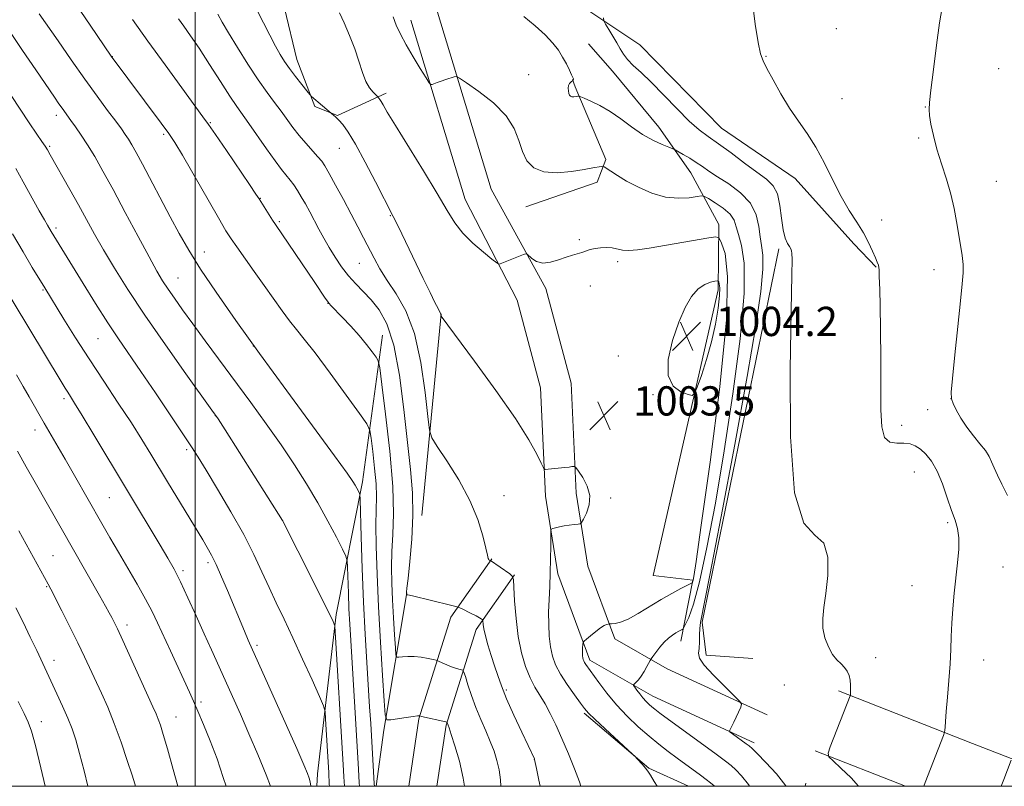
# Model space of a CAD drawing. Extents: x 2194800 to 2197700, y 324800 to 327700.
# Drawn here: x 2196452 to 2196721, y 325000 to 325210 of the extents above; entities that cross this region are included whole.
import ezdxf

# ---------------------------------------------------------------- set-up
doc = ezdxf.new("R2010")
doc.units = 0
doc.header["$MEASUREMENT"] = 0
for name, color, linetype, lineweight in [('32000', 7, 'Continuous', 0), ('DTM HARD BREAKLINE', 7, 'Continuous', 0), ('DTM SPOT ELEVATION', 2, 'Continuous', 13), ('INDEX CONTOUR', 41, 'Continuous', 13), ('INTERMEDIATE CONTOUR', 44, 'Continuous', 0), ('SPOT ELEVATION', 7, 'Continuous', 0)]:
    doc.layers.add(name, color=color, linetype=linetype, lineweight=lineweight)
doc.styles.add('Style-ITALICS', font='ITALICS.shx')

# ---------------------------------------------------------------- blocks, each defined once
blk = doc.blocks.new('SPOT')
at = {"layer": 'SPOT ELEVATION'}
for p, q in [((-3.910000000149012, -3.909999999974389), (3.819999999832362, 3.809999999997672)), ((-1.649999999906868, 3.770000000018626), (1.720000000204891, -3.929999999993015))]:
    blk.add_line(p, q, dxfattribs=at)

msp = doc.modelspace()

# ---------------------------------------------------------------- linework, layer by layer
at = {"layer": '32000', "flags": 128}
for points in [[(2195000, 325000), (2197500, 325000), (2197500, 327500), (2195000, 327500), (2195000, 325000)], [(2196500, 325000), (2196500, 327500)]]:
    msp.add_lwpolyline(points, dxfattribs=at)
at = {"layer": 'DTM HARD BREAKLINE', "extrusion": (0.002836934273446183, 0.01380623325548011, 0.9999006649298837), "elevation": 11717.03534444746, "flags": 128}
msp.add_lwpolyline([(2196626.917930215, 324914.0596245767), (2196647.912016424, 325016.2193614806)], dxfattribs=at)
at = {"layer": 'DTM HARD BREAKLINE', "extrusion": (-0.003048091955881163, -0.01339307934244239, 0.9999056628308272), "elevation": -10045.82365419118, "flags": 128}
msp.add_lwpolyline([(2196635.815598092, 325030.3778869273), (2196618.042327453, 324952.2908832018)], dxfattribs=at)
at = {"layer": 'DTM HARD BREAKLINE', "extrusion": (0.005823076190355509, 0.06075152645476759, 0.9981359345385262), "elevation": 33544.96408262295, "flags": 128}
msp.add_lwpolyline([(-2155524.250850155, -532117.0676343706), (-2155524.250850155, -532172.6141221084)], dxfattribs=at)
at = {"layer": 'DTM HARD BREAKLINE', "extrusion": (0.08704077646144373, -0.1729315160078155, 0.9810803198536947), "elevation": 135967.5707063802, "flags": 128}
msp.add_lwpolyline([(2108246.743627134, -683837.8619990412), (2108255.877629532, -683844.0086566857), (2108245.435257534, -683857.6965917768)], dxfattribs=at)
at = {"layer": 'DTM HARD BREAKLINE', "extrusion": (0.5443437068168975, 0.005632289692380473, 0.8388433740345457), "elevation": 1198358.749194847, "flags": 128}
msp.add_lwpolyline([(302256.2633700666, -1844731.144487931), (302271.5809767818, -1844733.819125387), (302309.0934727015, -1844741.828341945)], dxfattribs=at)
at = {"layer": 'DTM HARD BREAKLINE', "extrusion": (0.04756169924304263, -0.02109317510590444, 0.9986455641162515), "elevation": 98616.05439849531, "flags": 128}
msp.add_lwpolyline([(1187674.856651485, -1873654.066343979), (1187667.108934063, -1873658.679138658), (1187671.465290831, -1873670.787724691)], dxfattribs=at)
at = {"layer": 'DTM HARD BREAKLINE', "extrusion": (0.1224397507718829, 0.1254502785876095, 0.9845154823735431), "elevation": 310714.453692084, "flags": 128}
msp.add_lwpolyline([(-1344966.789731193, -1739321.524599997), (-1344989.862210169, -1739323.121883276), (-1345001.117828326, -1739327.18354647)], dxfattribs=at)
at = {"layer": 'DTM HARD BREAKLINE', "extrusion": (0.06697675084000405, -0.02623569370209231, 0.9974095463864813), "elevation": 139592.5980912124, "flags": 128}
msp.add_lwpolyline([(1103811.414448456, -1921744.864941669), (1103811.414448456, -1921771.529054124)], dxfattribs=at)
at = {"layer": 'DTM HARD BREAKLINE', "extrusion": (0.0202974370182647, 0.08930872288036469, 0.9957971510643961), "elevation": 74605.05245971572, "flags": 128}
msp.add_lwpolyline([(-2070015.091737216, -800277.4477636109), (-2070015.091737216, -800276.5415136453)], dxfattribs=at)
at = {"layer": 'DTM HARD BREAKLINE'}
for points in [[(2196643.89, 325179.99, 995.0400000000001), (2196621.58, 325202.78, 995.24), (2196602.67, 325215.43, 996.66), (2196584.08, 325222.63, 997.22)], [(2196552.18, 325189.57, 1001.61), (2196538.89, 325183.49, 1003.91), (2196532.69, 325185.89, 1004.22), (2196527.78, 325198.78, 1003.27), (2196524.43, 325212.81, 1002.6)], [(2196566.2, 325211.74, 999.32), (2196580.91, 325163.35, 1001.2), (2196595.84, 325136.11, 1002.44), (2196602.76, 325110.23, 1003.17), (2196604.12, 325080.17, 1004.27), (2196607.29, 325060.25, 1003.63), (2196614.69, 325040.29, 1001.57), (2196628.99, 325032.09, 999.28), (2196656.35, 325019.53, 997.58)], [(2196558.93, 325209.53, 999.32), (2196573.83, 325160.49, 1001.2), (2196587.99, 325132.96, 1002.44), (2196594.41, 325108.94, 1003.17), (2196595.75, 325079.32, 1004.27), (2196599.12, 325058.11, 1003.63), (2196607.87, 325034.52, 1001.57), (2196625.14, 325024.61, 999.28), (2196652.85, 325011.9, 997.58)], [(2196642.96, 325135.77, 1004.41), (2196643.15, 325153.65, 1001.48), (2196635.53, 325167.74, 998.86), (2196626.72, 325180.27, 997.2), (2196614.06, 325195.58, 996.64), (2196607.53, 325203.03, 997.0400000000001)], [(2196590.34, 325158.44, 1000.74), (2196609.85, 325165.23, 1000.42), (2196612.25, 325171.42, 999.83), (2196603.91, 325191.34, 997.73), (2196603.16, 325193.3, 998.0400000000001)], [(2196643.89, 325179.99, 995.0400000000001), (2196664.07, 325166.22, 994.65), (2196680.03, 325148.33, 994.4200000000001), (2196686.21, 325142.01, 994.08)], [(2196551.21, 325123.4, 1009.22), (2196545.69, 325083.27, 1013.62), (2196538.53, 325046.96, 1017.74), (2196533.41, 325003.44, 1021.54), (2196533.227, 325000, 1021.661)], [(2196558.387, 325000, 1013.818), (2196561.15, 325018.44, 1012.11), (2196569.91, 325046.27, 1008.44), (2196581.08, 325062.23, 1005.92)], [(2196566.072, 325000, 1013.675), (2196568.58, 325016.73, 1012.11), (2196576.81, 325042.87, 1008.44), (2196587.31, 325057.87, 1005.92)], [(2196675.89, 325026.09, 996.25), (2196712.54, 325011.73, 993.41), (2196734.87, 325003.02, 990.48), (2196744.321, 325000, 989.8330000000001)]]:
    msp.add_polyline3d(points, dxfattribs=at)
at = {"layer": 'DTM SPOT ELEVATION'}
for p in [(2196675.3, 325207.21, 993.11), (2196477.27, 325199.58, 1011.97), (2196656.07, 325199.61, 993.9300000000001), (2196591.13, 325194.58, 999.32), (2196719.71, 325196.25, 991.27), (2196676.81, 325188.09, 993.2), (2196699.59, 325185.78, 992.0400000000001), (2196461.96, 325183.48, 1016.51), (2196504.11, 325181.53, 1009.87), (2196491.35, 325178.27, 1012.27), (2196697.83, 325177.3, 992.23), (2196460.2, 325175, 1017.8), (2196539.38, 325174.47, 1004.83), (2196718.99, 325165.46, 991.13), (2196517.79, 325160.83, 1009.93), (2196522.98, 325154.41, 1009.78), (2196553.32, 325156.1, 1004.1), (2196687.67, 325154.87, 993.4300000000001), (2196461.87, 325152.71, 1019.66), (2196605.04, 325149.48, 1001.79), (2196502.5, 325146.11, 1013.3), (2196615.46, 325143.5, 1002.36), (2196544.84, 325143.07, 1006.87), (2196702.01, 325141.25, 992.57), (2196495.25, 325139.06, 1015.14), (2196458.33, 325135.71, 1022.15), (2196607.99, 325136.81, 1002.54), (2196536.27, 325132.07, 1010.04), (2196473.41, 325122.41, 1020.94), (2196515.88, 325120.46, 1014), (2196615.69, 325117.69, 1003.37), (2196464.11, 325106.02, 1024.36), (2196625.19, 325107.09, 1003.96), (2196706.63, 325105.98, 991.99), (2196700.22, 325102.99, 992.64), (2196505.45, 325101.34, 1018.04), (2196456.13, 325097.49, 1026.63), (2196693.17, 325098.7, 993.5400000000001), (2196497.63, 325092.08, 1020.31), (2196696.65, 325085.96, 994.9), (2196476.5, 325078.97, 1024.97), (2196584.39, 325079.45, 1005.28), (2196613.6, 325078.87, 1003.8), (2196523.92, 325072.62, 1017.99), (2196705.7, 325072.14, 994.26), (2196461.11, 325063.05, 1029.1), (2196503.49, 325061.14, 1022.37), (2196720.86, 325059.94, 993.19), (2196496.65, 325058.96, 1023.67), (2196459.35, 325054.57, 1030.13), (2196696.01, 325054.88, 994.76), (2196481.34, 325044.09, 1027.51), (2196516.85, 325038.58, 1021.69), (2196461.36, 325034.47, 1031.42), (2196686.04, 325035.16, 995.51), (2196715.58, 325034.51, 993.35), (2196661.11, 325027.71, 997.02), (2196585.01, 325026.36, 1007.75), (2196501.52, 325023.03, 1025.67), (2196457.87, 325017.71, 1033.29), (2196494.68, 325018.96, 1027.19), (2196592.74, 325007.36, 1008.01)]:
    msp.add_point(p, dxfattribs=at)
at = {"layer": 'INDEX CONTOUR', "flags": 128}
for points, elevation in [([(2196583.589, 325000.0000000001), (2196583.419, 325001.7770000001), (2196583.047, 325004.5000000001), (2196582.477, 325007.0850000001), (2196581.683, 325009.6360000001), (2196580.6599, 325012.2990000001), (2196579.422, 325015.1900000001), (2196578.075, 325018.2880000001), (2196576.742, 325021.5380000001), (2196575.54, 325024.8260000001), (2196574.552, 325027.7960000001), (2196573.848, 325030.0310000001), (2196573.451, 325031.251), (2196573.176, 325031.7310000001), (2196572.785, 325031.8800000001), (2196572.098, 325032.0440000001), (2196571.147, 325032.3080000001), (2196570.019, 325032.6900000001), (2196568.816, 325033.1860000001), (2196567.7, 325033.7000000001), (2196566.341, 325034.3530000001), (2196565.88, 325034.5000000001), (2196565.07, 325034.6810000001), (2196563.637, 325034.9810000001), (2196561.784, 325035.3060000001), (2196559.8379, 325035.5250000001), (2196558.085, 325035.5430000001), (2196556.657, 325035.4270000001), (2196555.648, 325035.285), (2196555.1, 325035.3020000001), (2196554.855, 325035.9840000001), (2196554.7, 325037.915), (2196554.472, 325041.4540000001), (2196554.192, 325046.0590000001), (2196553.925, 325050.9600000001), (2196553.735, 325055.5550000001), (2196553.673, 325059.9009000001), (2196553.784, 325064.2200000001), (2196554.056, 325068.8350000001), (2196554.2349, 325074.4820000001), (2196554.007, 325081.996), (2196553.179, 325091.6880000001), (2196552.051, 325101.7610000001), (2196551.041, 325109.8950000001), (2196550.442, 325114.4330000001), (2196550.025, 325116.3770000001), (2196549.434, 325117.3920000001), (2196548.377, 325118.838), (2196546.83, 325120.8530000001), (2196544.835, 325123.2690000001), (2196542.497, 325125.8820000001), (2196540.178, 325128.3480000001), (2196537.169, 325131.4480000001), (2196536.558, 325132.1060000001), (2196536.123, 325132.665), (2196535.526, 325133.5290000001), (2196532.648, 325137.8131000001), (2196521.906, 325153.6420000001), (2196521.147, 325154.7881000001), (2196517.419, 325160.6320000001), (2196516.533, 325161.9870000001), (2196514.815, 325164.5470000001), (2196508.487, 325173.8810000001), (2196505.52, 325178.2350000001), (2196503.6229, 325180.99), (2196502.092, 325183.1350000001), (2196496.282, 325191.0580000001), (2196491.739, 325197.2840000001), (2196487.0281, 325203.7970000001), (2196482.809, 325209.7220000001)], 1010), ([(2196651.564, 325000.0000000001), (2196651.262, 325000.5370000001), (2196649.396, 325002.898), (2196647.769, 325004.5370000001), (2196646.492, 325005.6840000001), (2196644.9621, 325006.8900000001), (2196642.396, 325008.7870000001), (2196627.056, 325020.028), (2196625.678, 325021.0650000001), (2196624.857, 325021.7300000001), (2196624.0759, 325022.4190000001), (2196623.244, 325023.2270000001), (2196622.38, 325024.175), (2196621.515, 325025.2470000001), (2196620.74, 325026.2840000001), (2196620.159, 325027.0939000001), (2196619.856, 325027.55), (2196619.833, 325027.7920000001), (2196620.068, 325028.028), (2196620.534, 325028.441), (2196621.177, 325029.1100000001), (2196621.9369, 325030.0921000001), (2196622.742, 325031.3810000001), (2196623.487, 325032.7260000001), (2196624.387, 325034.447), (2196624.661, 325034.893), (2196625.113, 325035.5340000001), (2196625.914, 325036.6390000001), (2196626.983, 325038.023), (2196628.174, 325039.3870000001), (2196629.358, 325040.4920000001), (2196630.461, 325041.3310000001), (2196631.422, 325041.9540000001), (2196632.192, 325042.4080000001), (2196632.765, 325042.7210000001), (2196633.144, 325042.915), (2196633.368, 325043.0630000001), (2196633.608, 325043.4340000001), (2196634.0719, 325044.3450000001), (2196634.929, 325046.2051000001), (2196636.2, 325049.7810000001), (2196637.871, 325055.9320000001), (2196639.909, 325065.2700000001), (2196642.206, 325077.4090000001), (2196644.633, 325091.719), (2196647.015, 325107.322), (2196648.972, 325122.3740000001), (2196650.077, 325134.7820000001), (2196650.069, 325143.0359000001), (2196649.3551, 325147.9400000001), (2196648.51, 325150.8780000001), (2196647.934, 325153.0380000001), (2196647.333, 325154.8310000001), (2196646.237, 325156.4760000001), (2196644.363, 325158.1170000001), (2196642.174, 325159.6090000001), (2196640.319, 325160.7370000001), (2196639.221, 325161.3400000001), (2196638.4141, 325161.49), (2196637.203, 325161.3150000001), (2196635.06, 325160.9820000001), (2196632.0989, 325160.8080000001), (2196628.597, 325161.1490000001), (2196624.843, 325162.2370000001), (2196621.172, 325163.8190000001), (2196617.934, 325165.5170000001), (2196615.408, 325167.0110000001), (2196613.594, 325168.1940000001), (2196611.795, 325169.4480000001), (2196611.423, 325169.5820000001), (2196610.992, 325169.5300000001), (2196608.7231, 325169.115), (2196606.31, 325168.691), (2196602.843, 325168.138), (2196598.912, 325167.7820000001), (2196595.288, 325168.023), (2196592.57, 325169.1611000001), (2196590.695, 325171.1030000001), (2196589.428, 325173.6550000001), (2196588.465, 325176.6370000001), (2196587.216, 325179.9240000001), (2196585.02, 325183.4000000001), (2196581.512, 325186.9020000001), (2196577.521, 325190.0499000001), (2196574.173, 325192.4120000001), (2196572.278, 325193.6880000001), (2196571.39, 325194.1000000001), (2196570.747, 325194.0020000001), (2196568.501, 325193.3070000001), (2196567.227, 325192.8890000001), (2196566.145, 325192.5070000001), (2196564.746, 325191.9650000001), (2196564.4, 325191.9160000001), (2196563.97, 325192.3820000001), (2196563.087, 325193.7610000001), (2196561.516, 325196.2821000001), (2196559.5541, 325199.496), (2196557.6321, 325202.7840000001), (2196556.094, 325205.6560000001), (2196554.935, 325208.148), (2196554.061, 325210.4260000001)], 1000), ([(2196536.67, 325000.0000000001), (2196536.643, 325000.6040000001), (2196536.524, 325003.7230000001), (2196535.643, 325018.4680000001), (2196535.474, 325020.4340000001), (2196535.029, 325022.0220000001), (2196533.925, 325024.5920000001), (2196531.923, 325029.0920000001), (2196529.351, 325034.8150000001), (2196526.678, 325040.6440000001), (2196524.277, 325045.7099000001), (2196522.1399, 325050.1460000001), (2196520.165, 325054.338), (2196518.211, 325058.653), (2196516.004, 325063.3910000001), (2196513.233, 325068.8360000001), (2196509.7561, 325075.0550000001), (2196506.103, 325081.2570000001), (2196502.969, 325086.4360000001), (2196500.792, 325089.9800000001), (2196498.9649, 325092.8510000001), (2196496.622, 325096.4060000001), (2196493.165, 325101.5850000001), (2196489.0841, 325107.6540000001), (2196485.1381, 325113.4620000001), (2196479.026, 325122.349), (2196476.088, 325126.7790000001), (2196472.742, 325132.0360000001), (2196469.326, 325137.523), (2196460.576, 325151.746), (2196459.5751, 325153.4480000001), (2196458.739, 325154.9170000001), (2196457.349, 325157.4010000001), (2196452.953, 325165.3110000001), (2196450.9, 325168.9600000001)], 1020), ([(2196483.602, 325000.0000000001), (2196483.45, 325000.6410000001), (2196482.691, 325003.0820000001), (2196481.3929, 325007.0630000001), (2196479.699, 325012.062), (2196477.847, 325017.1630000001), (2196476.042, 325021.6350000001), (2196474.338, 325025.4840000001), (2196469.724, 325035.415), (2196467.909, 325039.1950000001), (2196465.7269, 325043.6010000001), (2196463.501, 325048.018), (2196460.492, 325053.9010000001), (2196459.742, 325055.317), (2196451.72, 325069.8950000001)], 1030)]:
    msp.add_lwpolyline(points, dxfattribs=dict(at, elevation=elevation))
at = {"layer": 'INTERMEDIATE CONTOUR', "flags": 128}
for points, elevation in [([(2196573.605, 325000.0000000001), (2196573.28, 325002.1850000001), (2196572.208, 325006.861), (2196571.001, 325011.0300000001), (2196569.977, 325014.1770000001), (2196569.373, 325015.9620000001), (2196568.855, 325017.4230000001), (2196568.7899, 325017.4970000001), (2196568.472, 325017.5920000001), (2196561.897, 325019.1290000001), (2196561.354, 325019.2870000001), (2196561.225, 325019.2940000001), (2196560.746, 325019.251), (2196559.607, 325019.1000000001), (2196557.659, 325018.8100000001), (2196553.49, 325018.1630000001), (2196552.411, 325018.197), (2196551.927, 325019.5410000001), (2196551.623, 325023.3470000001), (2196551.174, 325030.322), (2196550.6209, 325039.3970000001), (2196550.095, 325049.0570000001), (2196549.706, 325057.9820000001), (2196549.474, 325065.6240000001), (2196549.402, 325071.6320000001), (2196549.517, 325079.2220000001), (2196549.412, 325082.7000000001), (2196549.042, 325087.0370000001), (2196548.536, 325091.545), (2196548.085, 325095.1850000001), (2196547.724, 325097.344), (2196546.893, 325099.1070000001), (2196544.879, 325101.986), (2196541.271, 325106.9770000001), (2196536.865, 325113.0160000001), (2196532.758, 325118.5220000001), (2196529.774, 325122.3300000001), (2196527.63, 325124.9380000001), (2196525.7701, 325127.2560000001), (2196523.732, 325130.0229000001), (2196518.87, 325136.9500000001), (2196516.12, 325140.8150000001), (2196511.316, 325147.5070000001), (2196509.804, 325149.687), (2196508.391, 325151.9350000001), (2196506.3429, 325155.4310000001), (2196496.464, 325172.5760000001), (2196494.397, 325176.0610000001), (2196492.783, 325178.5190000001), (2196490.703, 325181.376), (2196477.029, 325199.6840000001), (2196471.235, 325208.1490000001), (2196467.338, 325213.8680000001)], 1012), ([(2196699.195, 325000.0000000001), (2196699.585, 325001.0540000001), (2196704.611, 325013.9260000001), (2196704.895, 325014.79), (2196704.954, 325015.3130000001), (2196704.999, 325016.17), (2196705.11, 325017.7670000001), (2196705.333, 325020.4450000001), (2196705.687, 325024.3640000001), (2196706.082, 325028.9651000001), (2196706.403, 325033.5060000001), (2196706.571, 325037.441), (2196706.671, 325041.0000000001), (2196706.827, 325044.6060000001), (2196707.131, 325048.5760000001), (2196707.549, 325052.8010000001), (2196708.458, 325061.1560000001), (2196708.756, 325064.8670000001), (2196708.782, 325067.9940000001), (2196708.438, 325070.4670000001), (2196707.756, 325072.7450000001), (2196706.799, 325075.4210000001), (2196705.628, 325078.8820000001), (2196704.289, 325082.6860000001), (2196702.828, 325086.1880000001), (2196701.293, 325088.8790000001), (2196699.749, 325090.8070000001), (2196698.263, 325092.1620000001), (2196696.866, 325093.1000000001), (2196695.428, 325093.6620000001), (2196693.782, 325093.8580000001), (2196691.855, 325093.8130000001), (2196689.952, 325094.1040000001), (2196688.476, 325095.42), (2196687.711, 325098.3360000001), (2196687.472, 325102.9490000001), (2196687.46, 325109.241), (2196687.429, 325116.9510000001), (2196687.351, 325124.8570000001), (2196687.254, 325131.4950000001), (2196687.163, 325135.7820000001), (2196687.04, 325139.4889000001), (2196686.994, 325141.2230000001), (2196686.928, 325141.8860000001), (2196686.777, 325142.5219000001), (2196686.483, 325143.339), (2196685.98, 325144.5740000001), (2196685.207, 325146.3970000001), (2196684.122, 325148.714), (2196682.686, 325151.3640000001), (2196680.887, 325154.246), (2196678.82, 325157.4950000001), (2196676.605, 325161.3030000001), (2196674.342, 325165.746), (2196672.046, 325170.4210000001), (2196669.7111, 325174.8060000001), (2196667.333, 325178.5441000001), (2196664.927, 325181.9350000001), (2196662.512, 325185.4450000001), (2196660.141, 325189.3530000001), (2196658.003, 325193.191), (2196656.322, 325196.3060000001), (2196655.233, 325198.3630000001), (2196654.522, 325200.3030000001), (2196653.885, 325203.3870000001), (2196653.109, 325208.4240000001), (2196652.332, 325214.4110000001)], 993.9999999999999), ([(2196548.956, 325000.0000000001), (2196548.917, 325000.6950000001), (2196547.957, 325017.2000000001), (2196547.677, 325021.7810000001), (2196546.916, 325033.8570000001), (2196546.461, 325041.6330000001), (2196546.025, 325050.3470000001), (2196545.656, 325059.6030000001), (2196545.371, 325068.2180000001), (2196545.0661, 325078.4210000001), (2196544.974, 325079.8510000001), (2196544.824, 325080.3250000001), (2196544.184, 325081.5540000001), (2196543.7409, 325082.3530000001), (2196543.105, 325083.3780000001), (2196541.527, 325085.6350000001), (2196538.1, 325090.3500000001), (2196525.015, 325108.16), (2196517.582, 325118.349), (2196511.067, 325127.4180000001), (2196505.683, 325135.1130000001), (2196501.425, 325141.4680000001), (2196498.207, 325146.6230000001), (2196495.618, 325151.1450000001), (2196493.166, 325155.7090000001), (2196485.517, 325170.1710000001), (2196483.821, 325173.3020000001), (2196482.622, 325175.4260000001), (2196481.705, 325176.9450000001), (2196480.8441, 325178.2620000001), (2196479.781, 325179.7710000001), (2196478.244, 325181.8690000001), (2196476.027, 325184.866), (2196473.179, 325188.7470000001), (2196469.81, 325193.4149000001), (2196466.096, 325198.665), (2196462.47, 325203.8581000001), (2196457.326, 325211.295)], 1014), ([(2196605.455, 325000.0000000001), (2196605.057, 325001.2230000001), (2196603.697, 325004.7470000001), (2196602.003, 325008.9260000001), (2196600.232, 325013.1190000001), (2196598.588, 325016.8050000001), (2196597.073, 325019.9380000001), (2196595.637, 325022.5900000001), (2196592.878, 325027.1099), (2196591.561, 325029.6320000001), (2196590.31, 325032.7390000001), (2196589.195, 325036.5040000001), (2196588.304, 325040.947), (2196587.696, 325045.9350000001), (2196587.325, 325050.7390000001), (2196587.121, 325054.4790000001), (2196586.982, 325056.5560000001), (2196586.684, 325057.4940000001), (2196585.971, 325058.0970000001), (2196580.699, 325061.7290000001), (2196580.512, 325061.7820000001), (2196580.366, 325061.8600000001), (2196580.23, 325062.0100000001), (2196580.1111, 325062.3330000001), (2196579.902, 325063.2270000001), (2196579.4659, 325065.165), (2196578.654, 325068.4800000001), (2196577.262, 325072.9461000001), (2196575.076, 325078.197), (2196572.048, 325083.7910000001), (2196568.81, 325088.9800000001), (2196566.162, 325092.9430000001), (2196564.676, 325095.2980000001), (2196564.004, 325097.4330000001), (2196563.57, 325101.1770000001), (2196562.873, 325107.746), (2196561.712, 325115.9050000001), (2196559.96, 325123.8040000001), (2196557.586, 325129.996), (2196554.936, 325134.643), (2196552.452, 325138.3100000001), (2196550.464, 325141.4920000001), (2196548.869, 325144.403), (2196546.024, 325149.996), (2196544.449, 325153.0321000001), (2196542.615, 325156.5050000001), (2196540.4911, 325160.4760000001), (2196538.364, 325164.4120000001), (2196536.602, 325167.6320000001), (2196535.437, 325169.6760000001), (2196534.565, 325170.9790000001), (2196533.543, 325172.1950000001), (2196530.24, 325175.849), (2196528.382, 325178.028), (2196526.684, 325180.214), (2196523.463, 325184.6310000001), (2196521.6929, 325186.9840000001), (2196519.6531, 325189.7300000001), (2196517.225, 325193.187), (2196514.384, 325197.4870000001), (2196511.502, 325202.0300000001), (2196509.046, 325206.028), (2196507.341, 325208.9400000001), (2196506.138, 325211.1960000001)], 1006), ([(2196626.265, 325000.0000000001), (2196625.501, 325001.2770000001), (2196624.449, 325003.0059), (2196623.7279, 325004.099), (2196623.063, 325004.969), (2196622.251, 325005.9239000001), (2196620.73, 325007.6250000001), (2196620.274, 325008.1120000001), (2196619.574, 325008.7820000001), (2196612.0561, 325015.7330000001), (2196609.245, 325018.365), (2196607.524, 325020.0430000001), (2196606.458, 325021.2450000001), (2196605.337, 325022.7150000001), (2196603.645, 325024.9940000001), (2196601.65, 325027.8010000001), (2196599.816, 325030.653), (2196598.502, 325033.1940000001), (2196597.658, 325035.589), (2196597.133, 325038.1280000001), (2196596.8, 325041.0331000001), (2196596.626, 325044.2450000001), (2196596.606, 325047.6330000001), (2196596.721, 325051.0980000001), (2196596.902, 325054.66), (2196597.067, 325058.3700000001), (2196597.156, 325062.1840000001), (2196597.182, 325065.675), (2196597.178, 325068.322), (2196597.195, 325069.7700000001), (2196597.342, 325070.3410000001), (2196597.746, 325070.523), (2196598.499, 325070.7150000001), (2196599.56, 325070.9590000001), (2196600.8499, 325071.2059000001), (2196602.27, 325071.415), (2196603.614, 325071.5760000001), (2196604.651, 325071.6840000001), (2196605.244, 325071.789), (2196605.63, 325072.1410000001), (2196606.142, 325073.0420000001), (2196606.969, 325074.7000000001), (2196607.733, 325076.941), (2196607.918, 325079.501), (2196607.187, 325082.1050000001), (2196605.937, 325084.442), (2196604.749, 325086.1940000001), (2196604.059, 325087.1450000001), (2196603.721, 325087.4830000001), (2196603.445, 325087.496), (2196602.975, 325087.425), (2196602.196, 325087.3189000001), (2196601.026, 325087.1780000001), (2196596.474, 325086.697), (2196595.702, 325086.6880000001), (2196595.216, 325087.1250000001), (2196594.596, 325088.3820000001), (2196593.416, 325090.8250000001), (2196591.213, 325094.7920000001), (2196587.512, 325100.6120000001), (2196582.166, 325108.2540000001), (2196576.324, 325116.2570000001), (2196567.226, 325128.54), (2196567.198, 325128.6030000001), (2196567.151, 325128.969), (2196567.117, 325129.1240000001), (2196567.048, 325129.29), (2196566.3699, 325130.6290000001), (2196565.52, 325132.3470000001), (2196564.205, 325135.0420000001), (2196562.348, 325138.8830000001), (2196557.496, 325148.9800000001), (2196555.443, 325153.2260000001), (2196554.135, 325155.8740000001), (2196549.299, 325165.2880000001), (2196546.489, 325170.6880000001), (2196543.822, 325175.5830000001), (2196541.782, 325178.9380000001), (2196540.321, 325180.9580000001), (2196539.254, 325182.1630000001), (2196538.427, 325182.9930000001), (2196537.809, 325183.566), (2196531.787, 325188.6930000001), (2196531.272, 325189.241), (2196530.488, 325190.2080000001), (2196529.129, 325191.9130000001), (2196527.433, 325194.077), (2196525.769, 325196.2690000001), (2196524.406, 325198.197), (2196523.201, 325200.116), (2196521.905, 325202.4220000001), (2196520.343, 325205.3830000001), (2196518.626, 325208.7651000001), (2196516.934, 325212.2100000001)], 1004), ([(2196642.02, 325000.0000000001), (2196641.896, 325000.1130000001), (2196640.905, 325000.9190000001), (2196639.682, 325001.8590000001), (2196638.147, 325003.0040000001), (2196631.738, 325007.7280000001), (2196629.323, 325009.5340000001), (2196626.791, 325011.4980000001), (2196624.073, 325013.7290000001), (2196621.1391, 325016.3060000001), (2196618.127, 325019.1790000001), (2196615.213, 325022.2650000001), (2196612.567, 325025.4390000001), (2196610.32, 325028.3940000001), (2196606.813, 325033.2700000001), (2196606.445, 325033.8360000001), (2196606.212, 325034.285), (2196606.063, 325034.7090000001), (2196605.97, 325035.1580000001), (2196605.911, 325035.6770000001), (2196605.883, 325036.278), (2196605.887, 325036.9670000001), (2196605.92, 325037.7250000001), (2196606.009, 325039.0080000001), (2196606.067, 325039.3430000001), (2196606.309, 325039.653), (2196606.943, 325040.2050000001), (2196608.086, 325041.1660000001), (2196609.492, 325042.3130000001), (2196610.825, 325043.3230000001), (2196611.816, 325043.952), (2196612.47, 325044.2600000001), (2196612.861, 325044.3821), (2196613.087, 325044.4350000001), (2196613.339, 325044.4600000001), (2196613.835, 325044.4790000001), (2196614.769, 325044.55), (2196616.244, 325044.8840000001), (2196618.343, 325045.7290000001), (2196621.081, 325047.2331000001), (2196627.383, 325051.0801000001), (2196630.321, 325052.7570000001), (2196632.783, 325054.0690000001), (2196635.511, 325055.4550000001), (2196635.872, 325055.6510000001), (2196635.947, 325055.7270000001), (2196635.996, 325055.8320000001), (2196636.068, 325056.035), (2196636.163, 325056.3830000001), (2196636.345, 325057.3920000001), (2196636.948, 325061.4440000001), (2196638.368, 325071.3860000001), (2196640.7699, 325088.6770000001), (2196643.385, 325109.2210000001), (2196645.209, 325127.5330000001), (2196645.537, 325139.398), (2196644.8469, 325145.6980000001), (2196643.913, 325148.5820000001), (2196643.252, 325149.898), (2196642.339, 325150.2670000001), (2196640.395, 325150.0060000001), (2196624.087, 325147.1770000001), (2196620.96, 325146.7110000001), (2196618.551, 325146.5260000001), (2196616.778, 325146.653), (2196614.0129, 325147.2330000001), (2196612.468, 325147.3520000001), (2196610.835, 325147.2970000001), (2196609.3, 325147.0950000001), (2196607.9949, 325146.778), (2196605.735, 325146.028), (2196603.1389, 325145.2980000001), (2196601.426, 325144.7439000001), (2196599.35, 325143.991), (2196597.13, 325143.3180000001), (2196595.0461, 325143.0820000001), (2196593.336, 325143.5140000001), (2196592.0479, 325144.3330000001), (2196590.702, 325145.5711000001), (2196590.316, 325145.6510000001), (2196589.698, 325145.437), (2196583.384, 325142.898), (2196583.021, 325142.8330000001), (2196582.436, 325143.165), (2196581.126, 325144.1791000001), (2196578.785, 325146.0529000001), (2196575.897, 325148.5410000001), (2196573.14, 325151.2870000001), (2196570.96, 325154.1100000001), (2196568.8729, 325157.5060000001), (2196566.162, 325162.1450000001), (2196562.392, 325168.344), (2196554.706, 325180.7220000001), (2196552.484, 325184.3810000001), (2196551.344, 325186.3410000001), (2196550.801, 325187.3050000001), (2196550.45, 325187.8730000001), (2196550.202, 325188.2180000001), (2196549.94, 325188.5190000001), (2196549.347, 325189.072), (2196548.602, 325189.8009000001), (2196547.642, 325191.0030000001), (2196546.637, 325192.7960000001), (2196545.703, 325195.2541000001), (2196544.737, 325198.2750000001), (2196543.578, 325201.7150000001), (2196542.145, 325205.371), (2196540.6731, 325208.8060000001), (2196539.474, 325211.523)], 1002), ([(2196661.552, 325000.0000000001), (2196661.461, 325000.1610000001), (2196658.896, 325003.4480000001), (2196656.04, 325006.5520000001), (2196653.642, 325008.9610000001), (2196652.228, 325010.3400000001), (2196651.4271, 325011.0540000001), (2196650.645, 325011.6450000001), (2196646.922, 325014.3690000001), (2196646.282, 325014.8530000001), (2196646.085, 325015.1070000001), (2196646.163, 325015.3480000001), (2196646.727, 325016.4760000001), (2196647.236, 325017.5380000001), (2196649.151, 325021.6760000001), (2196649.381, 325022.425), (2196648.942, 325023.2030000001), (2196647.458, 325024.675), (2196644.7801, 325027.2580000001), (2196641.672, 325030.3670000001), (2196639.1261, 325033.1670000001), (2196637.876, 325035.0580000001), (2196637.61, 325036.3860000001), (2196637.76, 325037.7300000001), (2196637.865, 325039.5060000001), (2196637.898, 325041.4560000001), (2196637.943, 325043.16), (2196638.146, 325044.7580000001), (2196640.723, 325057.7660000001), (2196643.812, 325073.8241000001), (2196647.506, 325093.4590000001), (2196650.899, 325112.0510000001), (2196653.2689, 325125.9440000001), (2196654.639, 325135.3370000001), (2196655.214, 325141.3920000001), (2196655.208, 325145.2380000001), (2196654.867, 325147.8690000001), (2196654.443, 325150.2440000001), (2196654.063, 325153.1020000001), (2196653.3491, 325156.3), (2196651.797, 325159.4730000001), (2196649.116, 325162.3140000001), (2196645.855, 325164.7370000001), (2196642.777, 325166.7120000001), (2196640.448, 325168.2440000001), (2196638.657, 325169.4810000001), (2196636.996, 325170.6090000001), (2196635.1801, 325171.7520000001), (2196633.417, 325172.8070000001), (2196631.231, 325174.0681), (2196630.579, 325174.3740000001), (2196629.525, 325174.789), (2196627.654, 325175.539), (2196625.129, 325176.6980000001), (2196622.255, 325178.3040000001), (2196619.294, 325180.3340000001), (2196616.332, 325182.5320000001), (2196613.409, 325184.5790000001), (2196610.607, 325186.2170000001), (2196608.166, 325187.414), (2196606.367, 325188.1960000001), (2196605.378, 325188.6040000001), (2196604.92, 325188.7380000001), (2196604.601, 325188.714), (2196604.117, 325188.6370000001), (2196603.527, 325188.5740000001), (2196602.979, 325188.5830000001), (2196602.588, 325188.7160000001), (2196602.331, 325189.0080000001), (2196602.152, 325189.4880000001), (2196602.015, 325190.1580000001), (2196601.962, 325190.915), (2196602.056, 325191.6280000001), (2196602.33, 325192.191), (2196602.688, 325192.5950000001), (2196603.293, 325193.1000000001), (2196603.384, 325193.2610000001), (2196603.413, 325193.366), (2196603.393, 325193.5070000001), (2196603.251, 325193.8510000001), (2196602.9059, 325194.599), (2196602.298, 325195.8840000001), (2196601.46, 325197.562), (2196600.448, 325199.4169000001), (2196599.272, 325201.295), (2196597.754, 325203.2710000001), (2196595.668, 325205.4810000001), (2196592.905, 325207.9870000001), (2196589.811, 325210.5540000001)], 998), ([(2196722.105, 325079.5430000001), (2196720.522, 325082.6010000001), (2196719.308, 325085.1030000001), (2196718.411, 325087.1209000001), (2196717.739, 325088.7570000001), (2196717.047, 325090.2369000001), (2196716.049, 325091.8150000001), (2196714.555, 325093.692), (2196712.757, 325095.849), (2196710.938, 325098.2120000001), (2196709.347, 325100.6680000001), (2196708.082, 325102.942), (2196707.203, 325104.7230000001), (2196706.755, 325105.9770000001), (2196706.717, 325107.7940000001), (2196707.05, 325111.5460000001), (2196707.6901, 325118.0340000001), (2196708.469, 325125.789), (2196709.193, 325132.7720000001), (2196709.7, 325137.463), (2196709.953, 325140.4160000001), (2196709.945, 325142.7010000001), (2196709.688, 325145.1990000001), (2196709.255, 325148.0360000001), (2196708.183, 325154.4830000001), (2196707.51, 325158.0610000001), (2196706.593, 325161.9120000001), (2196705.369, 325166.0260000001), (2196704.015, 325170.2210000001), (2196702.7671, 325174.273), (2196701.815, 325177.9620000001), (2196701.165, 325181.0860000001), (2196700.777, 325183.4490000001), (2196700.624, 325185.0910000001), (2196700.7299, 325187.0000000001), (2196701.128, 325190.4020000001), (2196701.8221, 325196.0410000001), (2196702.677, 325202.7260000001), (2196703.526, 325208.785), (2196704.237, 325212.9550000001)], 992), ([(2196594.255, 325000.0000000001), (2196593.974, 325001.6790000001), (2196593.321, 325004.8850000001), (2196592.79, 325007.3090000001), (2196592.725, 325007.4970000001), (2196589.293, 325014.768), (2196587.123, 325019.4550000001), (2196585.126, 325023.9440000001), (2196583.698, 325027.4550000001), (2196582.695, 325030.2660000001), (2196581.837, 325032.9180000001), (2196580.918, 325035.8020000001), (2196580.024, 325038.6880000001), (2196579.313, 325041.1950000001), (2196578.9011, 325043.0290000001), (2196578.722, 325044.24), (2196578.644, 325045.338), (2196578.591, 325045.5070000001), (2196578.462, 325045.616), (2196578.199, 325045.7929000001), (2196577.684, 325046.1020000001), (2196576.788, 325046.5910000001), (2196575.465, 325047.2690000001), (2196572.81, 325048.589), (2196572.064, 325048.937), (2196571.276, 325049.191), (2196569.769, 325049.5680000001), (2196559.4069, 325052.0840000001), (2196558.128, 325052.3700000001), (2196557.789, 325052.4070000001), (2196557.7819, 325052.4270000001), (2196557.755, 325052.8630000001), (2196557.765, 325053.1290000001), (2196557.871, 325054.1780000001), (2196558.167, 325056.8070000001), (2196558.686, 325061.5150000001), (2196559.224, 325067.6020000001), (2196559.517, 325074.0710000001), (2196559.364, 325080.2300000001), (2196558.824, 325086.6200000001), (2196557.046, 325103.0870000001), (2196555.84, 325112.4550000001), (2196554.311, 325120.6360000001), (2196552.411, 325126.4650000001), (2196550.268, 325130.3420000001), (2196548.055, 325133.0580000001), (2196545.913, 325135.3110000001), (2196543.864, 325137.42), (2196541.8991, 325139.6130000001), (2196540.017, 325142.0560000001), (2196538.244, 325144.6730000001), (2196536.613, 325147.3299000001), (2196535.143, 325149.915), (2196533.798, 325152.4070000001), (2196531.301, 325157.115), (2196530.117, 325159.2760000001), (2196528.993, 325161.2380000001), (2196527.938, 325162.9590000001), (2196526.926, 325164.469), (2196525.924, 325165.8149000001), (2196523.5669, 325168.7030000001), (2196521.806, 325171.028), (2196519.478, 325174.3070000001), (2196514.653, 325181.268), (2196511.378, 325185.8830000001), (2196509.48, 325188.702), (2196506.867, 325192.7470000001), (2196503.876, 325197.4210000001), (2196501.02, 325201.8310000001), (2196498.703, 325205.2800000001), (2196496.8929, 325207.8640000001), (2196495.445, 325209.8770000001)], 1008), ([(2196681.366, 325000.0000000001), (2196679.32, 325002.273), (2196676.551, 325004.9710000001), (2196674.386, 325006.9320000001), (2196673.232, 325008.0780000001), (2196673.036, 325009.0840000001), (2196673.628, 325010.8110000001), (2196679.076, 325024.7470000001), (2196679.121, 325025.0260000001), (2196679.15, 325025.5470000001), (2196679.184, 325026.4781000001), (2196679.175, 325027.702), (2196679.057, 325029.0310000001), (2196678.77, 325030.3060000001), (2196678.28, 325031.4810000001), (2196677.5549, 325032.5370000001), (2196676.588, 325033.5040000001), (2196675.457, 325034.5980000001), (2196674.263, 325036.0830000001), (2196673.115, 325038.138), (2196672.176, 325040.5970000001), (2196671.619, 325043.2120000001), (2196671.559, 325045.8530000001), (2196671.887, 325048.8769), (2196672.434, 325052.7620000001), (2196672.967, 325057.6949000001), (2196672.978, 325062.697), (2196671.895, 325066.4950000001), (2196669.424, 325068.6440000001), (2196666.388, 325072.0030000001), (2196663.89, 325080.2540000001), (2196662.747, 325095.5600000001), (2196662.63, 325113.9990000001), (2196662.922, 325130.126), (2196663.12, 325139.8150000001), (2196663.171, 325144.1960000001), (2196663.1311, 325145.719), (2196663.04, 325146.4620000001), (2196662.849, 325147.0210000001), (2196662.491, 325147.6200000001), (2196661.936, 325148.4940000001), (2196661.297, 325149.915), (2196660.7271, 325152.1610000001), (2196660.313, 325155.3420000001), (2196659.876, 325158.8790000001), (2196659.176, 325162.0250000001), (2196657.988, 325164.2640000001), (2196656.162, 325166.0110000001), (2196653.5661, 325167.9130000001), (2196650.188, 325170.4230000001), (2196646.491, 325173.2090000001), (2196643.0561, 325175.7450000001), (2196640.277, 325177.7000000001), (2196637.796, 325179.5340000001), (2196635.066, 325181.903), (2196631.718, 325185.2340000001), (2196628.084, 325189.0219000001), (2196624.675, 325192.5320000001), (2196621.9, 325195.2030000001), (2196619.772, 325197.1690000001), (2196618.202, 325198.7369000001), (2196617.075, 325200.1860000001), (2196616.175, 325201.6730000001), (2196615.258, 325203.327), (2196614.162, 325205.197), (2196613.048, 325207.0160000001), (2196612.157, 325208.4400000001), (2196611.686, 325209.3070000001), (2196611.646, 325210.1919000001)], 996), ([(2196544.8679, 325000.0000000001), (2196544.818, 325000.9460000001), (2196544.614, 325004.713), (2196543.705, 325020.0630000001), (2196542.493, 325039.844), (2196542.227, 325044.3540000001), (2196542.0169, 325048.5360000001), (2196541.845, 325052.8420000001), (2196541.622, 325059.915), (2196541.526, 325061.6830000001), (2196541.175, 325062.9560000001), (2196540.267, 325064.8239000001), (2196538.586, 325068.1050000001), (2196536.256, 325072.523), (2196533.485, 325077.5290000001), (2196530.438, 325082.6790000001), (2196527.107, 325087.947), (2196523.44, 325093.4110000001), (2196519.4201, 325099.1130000001), (2196515.173, 325104.9570000001), (2196502.733, 325121.838), (2196499.305, 325126.5140000001), (2196496.512, 325130.3540000001), (2196494.293, 325133.4549000001), (2196492.537, 325135.9830000001), (2196491.072, 325138.2150000001), (2196489.496, 325140.8670000001), (2196487.346, 325144.7650000001), (2196484.335, 325150.4020000001), (2196480.867, 325156.937), (2196477.52, 325163.2000000001), (2196474.7459, 325168.2669), (2196472.485, 325172.2260000001), (2196470.554, 325175.4130000001), (2196468.807, 325178.1080000001), (2196467.267, 325180.3511000001), (2196466, 325182.1280000001), (2196463.555, 325185.4990000001), (2196462.7259, 325186.675), (2196461.4651, 325188.501), (2196456.401, 325195.9190000001), (2196452.777, 325201.2600000001), (2196449.078, 325206.7439000001)], 1016), ([(2196540.774, 325000.0000000001), (2196540.71, 325001.3470000001), (2196540.654, 325002.5840000001), (2196540.563, 325004.3110000001), (2196540.381, 325007.4590000001), (2196538.281, 325042.2200000001), (2196538.14, 325043.8800000001), (2196538, 325044.3870000001), (2196537.693, 325045.0570000001), (2196536.856, 325046.785), (2196535.082, 325050.3570000001), (2196532.185, 325056.1240000001), (2196523.828, 325072.6670000001), (2196508.132, 325097.4880000001), (2196506.207, 325100.486), (2196504.56, 325102.8940000001), (2196497.427, 325112.8460000001), (2196491.815, 325120.7620000001), (2196486.227, 325128.8260000001), (2196481.577, 325135.8280000001), (2196477.877, 325141.7050000001), (2196474.915, 325146.6821000001), (2196472.468, 325151.0020000001), (2196468.079, 325159.0179000001), (2196465.709, 325163.2620000001), (2196460.332, 325172.7081), (2196459.564, 325174.023), (2196458.903, 325175.0740000001), (2196458.029, 325176.3790000001), (2196456.672, 325178.3781000001), (2196454.575, 325181.491), (2196439.675, 325203.8910000001)], 1018), ([(2196531.5899, 325000.0000000001), (2196531.403, 325001.2050000001), (2196531.155, 325002.246), (2196530.717, 325003.4980000001), (2196529.721, 325005.8530000001), (2196527.74, 325010.3290000001), (2196514.496, 325039.9340000001), (2196513.411, 325042.4700000001), (2196508.799, 325053.5300000001), (2196507.184, 325057.3050000001), (2196505.677, 325060.6670000001), (2196504.411, 325063.2370000001), (2196503.256, 325065.3191000001), (2196502.017, 325067.3870000001), (2196492.387, 325083.3110000001), (2196487.859, 325090.838), (2196485.421, 325094.8030000001), (2196482.511, 325099.3740000001), (2196478.953, 325104.7960000001), (2196474.9949, 325110.7740000001), (2196470.992, 325116.8800000001), (2196467.276, 325122.687), (2196464.088, 325127.773), (2196458.82, 325136.3090000001), (2196455.436, 325141.9260000001), (2196452.89, 325146.191), (2196449.986, 325151.0900000001)], 1022), ([(2196520.5471, 325000.0000000001), (2196519.4, 325003.1180000001), (2196517.108, 325008.7150000001), (2196514.669, 325014.393), (2196512.344, 325019.692), (2196510.179, 325024.5530000001), (2196508.163, 325029.0159000001), (2196504.3859, 325037.2910000001), (2196502.385, 325041.7170000001), (2196500.194, 325046.6220000001), (2196497.973, 325051.5580000001), (2196495.938, 325055.9220000001), (2196494.2051, 325059.3500000001), (2196492.486, 325062.4130000001), (2196490.395, 325065.9230000001), (2196472.256, 325096.1270000001), (2196469.058, 325101.4280000001), (2196467.006, 325104.7759000001), (2196465.833, 325106.6400000001), (2196465.102, 325107.7700000001), (2196464.388, 325108.8960000001), (2196463.294, 325110.6740000001), (2196445.779, 325139.6370000001)], 1024), ([(2196641.173, 325121.5420000001), (2196642.235, 325126.4020000001), (2196642.945, 325130.778), (2196643.319, 325134.1980000001), (2196643.391, 325136.3370000001), (2196643.28, 325137.4530000001), (2196643.122, 325137.9500000001), (2196642.993, 325138.1710000001), (2196642.719, 325138.213), (2196642.065, 325138.1129000001), (2196640.873, 325137.8580000001), (2196639.282, 325137.2480000001), (2196637.506, 325136.0300000001), (2196635.722, 325133.9800000001), (2196633.952, 325130.9760000001), (2196632.178, 325126.9210000001), (2196630.479, 325121.8970000001), (2196629.323, 325116.702), (2196629.271, 325112.3110000001), (2196630.641, 325109.4590000001), (2196632.768, 325107.9040000001), (2196634.742, 325107.1630000001), (2196635.897, 325106.9060000001), (2196636.544, 325107.4210000001), (2196637.235, 325109.1501000001), (2196638.378, 325112.3670000001), (2196639.798, 325116.6830000001), (2196641.173, 325121.5420000001)], 1004), ([(2196508.4121, 325000.0000000001), (2196507.659, 325002.4400000001), (2196505.935, 325007.5310000001), (2196504.076, 325012.4590000001), (2196502.265, 325016.8910000001), (2196500.7, 325020.539), (2196499.488, 325023.2930000001), (2196498.379, 325025.7470000001), (2196493.175, 325037.0220000001), (2196489.659, 325044.7100000001), (2196488.169, 325047.8350000001), (2196486.41, 325051.2060000001), (2196484.132, 325055.2470000001), (2196481.546, 325059.6770000001), (2196478.979, 325064.04), (2196476.663, 325068.0170000001), (2196474.466, 325071.8400000001), (2196466.938, 325085.0410000001), (2196464.408, 325089.4500000001), (2196458.712, 325099.2879000001), (2196454.606, 325106.4940000001), (2196452.945, 325109.3450000001), (2196451.072, 325112.5160000001)], 1026), ([(2196495.232, 325000.0000000001), (2196493.9749, 325004.6149), (2196492.388, 325010.241), (2196491.234, 325014.1820000001), (2196490.441, 325016.7070000001), (2196489.845, 325018.3881000001), (2196489.261, 325019.8290000001), (2196488.405, 325021.7500000001), (2196480.145, 325039.92), (2196478.685, 325043.066), (2196477.787, 325044.92), (2196477.142, 325046.17), (2196476.447, 325047.463), (2196475.4259, 325049.3079000001), (2196473.81, 325052.1790000001), (2196456.2101, 325083.0759000001), (2196453.757, 325087.4090000001), (2196451.4209, 325091.6129000001)], 1028), ([(2196470.626, 325000.0000000001), (2196469.602, 325004.1980000001), (2196468.353, 325008.9720000001), (2196467.295, 325012.6890000001), (2196466.291, 325015.7310000001), (2196465.145, 325018.6680000001), (2196463.725, 325021.9170000001), (2196462.1639, 325025.3060000001), (2196456.629, 325037.1390000001), (2196454.874, 325040.8250000001), (2196452.9121, 325044.8460000001), (2196450.915, 325048.7790000001)], 1032), ([(2196458.907, 325000.0000000001), (2196457.739, 325005.04), (2196456.26, 325011.1949000001), (2196455.202, 325015.1020000001), (2196454.3041, 325017.5609), (2196453.171, 325019.9190000001), (2196451.525, 325023.1990000001)], 1034), ([(2196720.375, 325000.0000000001), (2196721.073, 325001.8430000001), (2196723.136, 325007.175)], 992)]:
    msp.add_lwpolyline(points, dxfattribs=dict(at, elevation=elevation))

# ---------------------------------------------------------------- block references
at = {"layer": 'SPOT ELEVATION'}
for p in [(2196634.367, 325123.138, 1004.176), (2196611.76, 325101.4, 1003.55)]:
    msp.add_blockref('SPOT', p, dxfattribs=at)

# ---------------------------------------------------------------- texts
at = {"layer": 'SPOT ELEVATION', "style": 'Style-ITALICS'}
for s, p in [('1004.2', (2196642.367, 325123.138, 1004.176)), ('1003.5', (2196619.76, 325101.4, 1003.55))]:
    msp.add_text(s, height=8.000000000000002, dxfattribs=at).set_placement(p)

doc.saveas('drawing.dxf')
